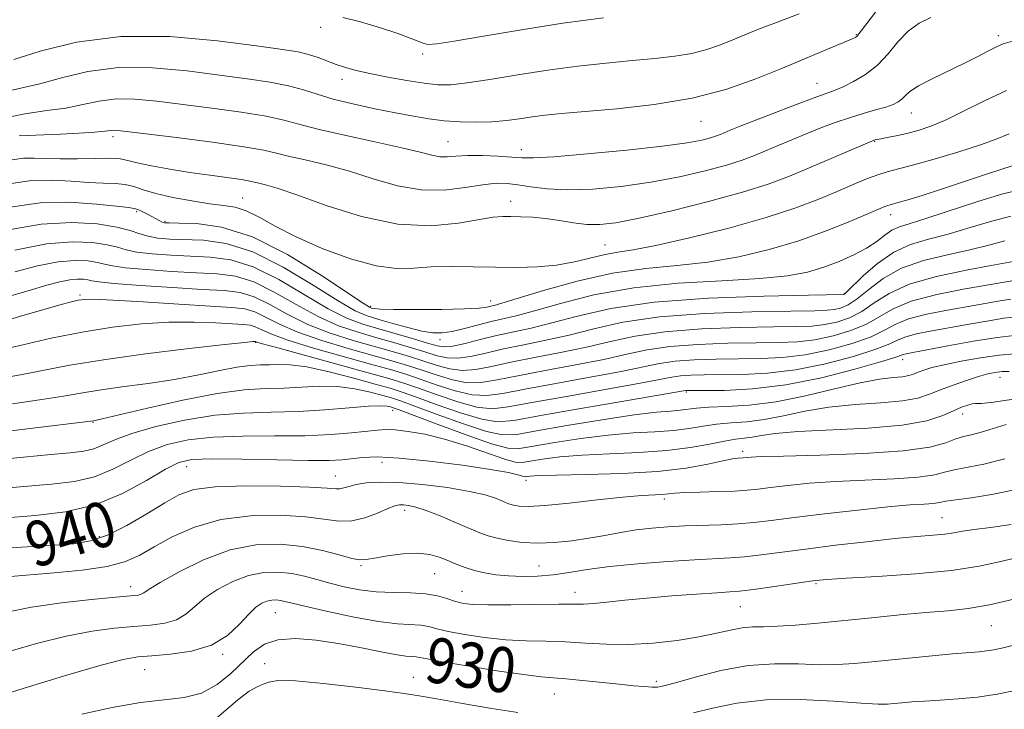
# Model space of a CAD drawing. Extents: x 2129800 to 2132700, y 292300 to 295200.
# Drawn here: x 2131100 to 2131274, y 293839 to 293961 of the extents above; entities that cross this region are included whole.
import ezdxf

# ---------------------------------------------------------------- set-up
doc = ezdxf.new("R2010")
doc.units = 0
doc.header["$MEASUREMENT"] = 0
for name, color, linetype, lineweight in [('CONTOUR INDEX', 41, 'Continuous', 13), ('CONTOUR INDEX LABEL', 244, 'Continuous', 0), ('CONTOUR INTERMEDIATE', 44, 'Continuous', 0), ('SPOT ELEVATION DTM', 2, 'Continuous', 13)]:
    doc.layers.add(name, color=color, linetype=linetype, lineweight=lineweight)
doc.styles.add('Style-WORKING', font='WORKING.shx')

msp = doc.modelspace()

# ---------------------------------------------------------------- linework, layer by layer
at = {"layer": 'CONTOUR INDEX', "flags": 128}
for points, elevation in [([(2131157.327, 293961.402), (2131160.459, 293960.646), (2131163.953, 293959.622), (2131167.069, 293958.599), (2131169.243, 293957.795), (2131171.529, 293956.857), (2131172.374, 293956.673), (2131173.916, 293956.76), (2131177.002, 293957.222), (2131182.192, 293958.111), (2131188.899, 293959.246), (2131196.249, 293960.39), (2131203.415, 293961.355)], 980), ([(2131098.826, 293936.228), (2131100.786, 293936.524), (2131102.667, 293936.563), (2131104.772, 293936.482), (2131107.317, 293936.412), (2131110.384, 293936.445), (2131113.521, 293936.519), (2131116.146, 293936.536), (2131117.89, 293936.414), (2131119.245, 293936.146), (2131120.923, 293935.738), (2131123.456, 293935.21), (2131126.674, 293934.621), (2131130.227, 293934.039), (2131133.767, 293933.521), (2131139.359, 293932.751), (2131140.828, 293932.509), (2131141.694, 293932.318), (2131142.454, 293932.124), (2131143.61, 293931.84), (2131145.675, 293931.239), (2131149.165, 293930.06), (2131154.365, 293928.206), (2131160.62, 293926.232), (2131167.048, 293924.858), (2131172.871, 293924.589), (2131177.754, 293925.067), (2131181.471, 293925.721), (2131183.932, 293926.099), (2131185.596, 293926.218), (2131187.058, 293926.213), (2131188.8, 293926.187), (2131190.859, 293926.105), (2131193.161, 293925.901), (2131195.619, 293925.542), (2131198.109, 293925.141), (2131200.499, 293924.845), (2131202.8, 293924.797), (2131205.621, 293925.116), (2131209.714, 293925.917), (2131215.497, 293927.247), (2131222.027, 293928.879), (2131228.024, 293930.52), (2131232.552, 293931.951), (2131236.043, 293933.262), (2131239.269, 293934.62), (2131251.05, 293939.632), (2131251.287, 293939.716), (2131251.511, 293939.776), (2131251.927, 293939.867), (2131253.906, 293940.245), (2131255.491, 293940.562), (2131257.312, 293940.97), (2131259.285, 293941.493), (2131261.52, 293942.249), (2131264.177, 293943.379), (2131267.357, 293944.951), (2131270.942, 293946.754), (2131274.755, 293948.507)], 970), ([(2131099.263, 293916.474), (2131103.276, 293917.495), (2131106.943, 293918.213), (2131109.934, 293918.478), (2131112.235, 293918.396), (2131113.913, 293918.135), (2131115.146, 293917.835), (2131116.554, 293917.521), (2131118.867, 293917.189), (2131122.552, 293916.843), (2131127.016, 293916.525), (2131131.404, 293916.286), (2131135.081, 293916.109), (2131138.303, 293915.699), (2131141.551, 293914.696), (2131145.18, 293912.886), (2131149.055, 293910.654), (2131152.916, 293908.534), (2131156.559, 293906.936), (2131159.999, 293905.768), (2131163.305, 293904.814), (2131166.505, 293903.902), (2131169.461, 293903.035), (2131171.99, 293902.257), (2131174.003, 293901.625), (2131175.764, 293901.228), (2131177.63, 293901.167), (2131179.894, 293901.497), (2131182.607, 293902.105), (2131185.761, 293902.833), (2131189.33, 293903.564), (2131193.231, 293904.349), (2131197.362, 293905.279), (2131201.743, 293906.394), (2131206.864, 293907.532), (2131213.334, 293908.48), (2131221.38, 293909.078), (2131229.695, 293909.387), (2131236.588, 293909.523), (2131240.829, 293909.59), (2131243.025, 293909.657), (2131244.24, 293909.782), (2131245.38, 293910.045), (2131246.71, 293910.616), (2131248.337, 293911.687), (2131250.368, 293913.347), (2131252.932, 293915.287), (2131256.159, 293917.097), (2131260.073, 293918.465), (2131264.271, 293919.484), (2131268.245, 293920.348), (2131271.604, 293921.19), (2131274.425, 293921.91)], 960), ([(2131098.851, 293893.144), (2131104.076, 293893.865), (2131107.914, 293894.475), (2131110.969, 293895.019), (2131114.176, 293895.548), (2131118.229, 293896.108), (2131122.854, 293896.732), (2131127.53, 293897.442), (2131131.811, 293898.238), (2131135.524, 293899), (2131138.57, 293899.581), (2131140.907, 293899.883), (2131142.736, 293899.991), (2131144.316, 293900.04), (2131145.935, 293900.108), (2131147.993, 293900.042), (2131150.915, 293899.632), (2131154.903, 293898.757), (2131159.259, 293897.645), (2131163.06, 293896.613), (2131165.695, 293895.873), (2131167.812, 293895.209), (2131170.369, 293894.303), (2131174.015, 293892.963), (2131178.156, 293891.508), (2131181.887, 293890.385), (2131184.689, 293889.95), (2131187.588, 293890.182), (2131191.995, 293890.97), (2131198.741, 293892.163), (2131206.33, 293893.467), (2131217.967, 293895.451), (2131218.226, 293895.462), (2131219.098, 293895.468), (2131221.158, 293895.468), (2131224.814, 293895.503), (2131229.807, 293895.759), (2131235.715, 293896.46), (2131242.029, 293897.72), (2131247.912, 293899.22), (2131252.442, 293900.529), (2131254.987, 293901.321), (2131256.481, 293901.851), (2131256.996, 293901.979), (2131258.179, 293902.208), (2131264.376, 293903.369), (2131268.887, 293904.178), (2131273.058, 293904.843), (2131276.097, 293905.187)], 950), ([(2131097.591, 293867.629), (2131106.282, 293868.129), (2131109.71, 293868.384), (2131112.665, 293868.882), (2131115.679, 293869.907), (2131119.112, 293871.616), (2131122.646, 293873.669), (2131125.794, 293875.597), (2131128.316, 293877.026), (2131130.963, 293877.948), (2131134.732, 293878.445), (2131140.203, 293878.606), (2131146.275, 293878.543), (2131151.43, 293878.37), (2131154.541, 293878.193), (2131156.051, 293878.079), (2131156.796, 293878.085), (2131157.497, 293878.249), (2131158.413, 293878.524), (2131159.685, 293878.842), (2131161.464, 293879.133), (2131163.919, 293879.298), (2131167.225, 293879.235), (2131171.399, 293878.878), (2131175.822, 293878.31), (2131179.72, 293877.65), (2131182.499, 293877.006), (2131184.297, 293876.431), (2131185.439, 293875.964), (2131186.222, 293875.631), (2131186.859, 293875.397), (2131187.535, 293875.21), (2131188.488, 293875.047), (2131190.159, 293874.988), (2131193.037, 293875.142), (2131197.355, 293875.568), (2131202.313, 293876.123), (2131206.854, 293876.615), (2131210.158, 293876.901), (2131213.79, 293877.11), (2131216.054, 293877.333), (2131217.847, 293877.444), (2131220.547, 293877.526), (2131223.685, 293877.601), (2131226.598, 293877.695), (2131228.83, 293877.836), (2131230.768, 293878.04), (2131233.003, 293878.323), (2131236.021, 293878.684), (2131239.871, 293879.067), (2131244.491, 293879.401), (2131249.7, 293879.643), (2131254.84, 293879.861), (2131259.129, 293880.15), (2131262.036, 293880.574), (2131264.011, 293881.069), (2131265.753, 293881.537), (2131270.706, 293882.476), (2131274.456, 293883.399)], 940), ([(2131111.123, 293838.25), (2131116.486, 293839.436), (2131121.491, 293840.31), (2131125.719, 293840.78), (2131129.255, 293841.189), (2131132.308, 293841.987), (2131135.047, 293843.486), (2131137.494, 293845.443), (2131141.505, 293849.253), (2131143.44, 293850.608), (2131145.823, 293851.423), (2131148.93, 293851.63), (2131152.578, 293851.355), (2131156.473, 293850.776), (2131160.315, 293850.062), (2131163.788, 293849.364), (2131166.571, 293848.822), (2131168.447, 293848.537), (2131169.598, 293848.43), (2131170.31, 293848.379), (2131170.95, 293848.27), (2131172.208, 293848.013), (2131174.857, 293847.525), (2131179.313, 293846.774), (2131184.57, 293845.94), (2131189.261, 293845.252), (2131192.412, 293844.871), (2131194.599, 293844.687), (2131196.789, 293844.519), (2131199.694, 293844.233), (2131206.188, 293843.536), (2131208.767, 293843.288), (2131210.702, 293843.132), (2131212.05, 293843.046), (2131212.979, 293843.042), (2131214.11, 293843.248), (2131216.174, 293843.82), (2131219.675, 293844.825), (2131224.187, 293845.96), (2131229.051, 293846.834), (2131233.701, 293847.164), (2131237.927, 293847.126), (2131241.61, 293847.005), (2131244.751, 293847.035), (2131247.848, 293847.241), (2131251.518, 293847.593), (2131260.994, 293848.525), (2131265.205, 293848.917), (2131269.892, 293849.304), (2131271.197, 293849.435), (2131272.492, 293849.637), (2131274.154, 293849.996), (2131276.531, 293850.596)], 930)]:
    msp.add_lwpolyline(points, dxfattribs=dict(at, elevation=elevation))
at = {"layer": 'CONTOUR INTERMEDIATE', "flags": 128}
for points, elevation in [([(2131097.183, 293948.232), (2131103.687, 293949.708), (2131107.513, 293950.752), (2131112.187, 293951.854), (2131117.612, 293952.553), (2131123.617, 293952.521), (2131129.747, 293951.963), (2131135.478, 293951.221), (2131140.381, 293950.561), (2131144.43, 293949.966), (2131147.697, 293949.349), (2131150.332, 293948.639), (2131152.787, 293947.847), (2131155.589, 293946.999), (2131159.093, 293946.129), (2131162.952, 293945.293), (2131166.645, 293944.553), (2131169.789, 293943.958), (2131172.548, 293943.504), (2131175.225, 293943.178), (2131178.046, 293942.97), (2131180.924, 293942.893), (2131183.697, 293942.968), (2131186.243, 293943.197), (2131188.597, 293943.52), (2131190.837, 293943.857), (2131193.13, 293944.153), (2131196.012, 293944.447), (2131205.797, 293945.289), (2131212.425, 293946.026), (2131219.096, 293947.141), (2131225.083, 293948.703), (2131230.373, 293950.554), (2131235.129, 293952.477), (2131243.079, 293955.8), (2131245.767, 293956.936), (2131247.326, 293957.61), (2131248.051, 293957.964), (2131248.356, 293958.193), (2131248.62, 293958.504), (2131250.034, 293960.386), (2131251.53, 293962.334)], 976), ([(2131096.408, 293943.42), (2131101.061, 293944.399), (2131104.951, 293944.95), (2131108.288, 293945.411), (2131111.284, 293946.021), (2131114.168, 293946.637), (2131117.175, 293947.02), (2131120.524, 293946.993), (2131124.387, 293946.625), (2131134.123, 293945.37), (2131139.339, 293944.66), (2131143.754, 293943.96), (2131146.881, 293943.293), (2131149.537, 293942.576), (2131152.868, 293941.704), (2131157.626, 293940.619), (2131162.994, 293939.455), (2131167.758, 293938.395), (2131171.01, 293937.59), (2131173.043, 293937.065), (2131174.452, 293936.812), (2131175.775, 293936.802), (2131177.324, 293936.918), (2131179.353, 293937.019), (2131181.981, 293937), (2131184.782, 293936.884), (2131187.197, 293936.728), (2131188.966, 293936.596), (2131191.035, 293936.585), (2131194.65, 293936.8), (2131200.565, 293937.303), (2131207.548, 293937.981), (2131213.875, 293938.68), (2131218.217, 293939.274), (2131220.832, 293939.757), (2131222.375, 293940.151), (2131223.42, 293940.481), (2131224.225, 293940.784), (2131225.872, 293941.479), (2131227.313, 293942.066), (2131229.711, 293943.013), (2131233.259, 293944.389), (2131237.237, 293945.912), (2131240.695, 293947.21), (2131244.44, 293948.576), (2131245.831, 293949.17), (2131247.654, 293950.079), (2131249.774, 293951.36), (2131251.891, 293953.019), (2131253.784, 293955.009), (2131255.539, 293957.093), (2131257.322, 293958.981), (2131259.262, 293960.435), (2131261.348, 293961.421)], 974), ([(2131099.086, 293954.004), (2131103.743, 293955.484), (2131110.207, 293957.072), (2131118.049, 293958.086), (2131126.709, 293958.048), (2131135.108, 293957.302), (2131142.034, 293956.396), (2131146.624, 293955.758), (2131149.409, 293955.323), (2131151.263, 293954.907), (2131152.92, 293954.369), (2131156.134, 293953.137), (2131157.767, 293952.589), (2131159.669, 293952.07), (2131162.116, 293951.518), (2131165.243, 293950.899), (2131168.624, 293950.293), (2131171.695, 293949.807), (2131174.106, 293949.539), (2131176.388, 293949.541), (2131179.286, 293949.852), (2131183.342, 293950.479), (2131188.277, 293951.288), (2131193.604, 293952.109), (2131198.89, 293952.807), (2131203.914, 293953.37), (2131208.505, 293953.82), (2131212.533, 293954.191), (2131216.032, 293954.576), (2131219.076, 293955.079), (2131221.741, 293955.775), (2131224.118, 293956.609), (2131226.303, 293957.493), (2131228.44, 293958.378), (2131230.88, 293959.353), (2131234.022, 293960.544), (2131238.075, 293962.045)], 978), ([(2131100.058, 293940.479), (2131107.327, 293940.807), (2131110.635, 293940.97), (2131113.457, 293941.14), (2131115.222, 293941.297), (2131116.737, 293941.487), (2131117.432, 293941.465), (2131119.027, 293941.286), (2131127.865, 293940.179), (2131134.248, 293939.353), (2131139.811, 293938.572), (2131143.337, 293937.965), (2131145.551, 293937.455), (2131147.661, 293936.914), (2131150.618, 293936.229), (2131154.334, 293935.347), (2131158.462, 293934.227), (2131162.703, 293932.901), (2131166.955, 293931.676), (2131171.167, 293930.928), (2131175.251, 293930.906), (2131178.983, 293931.345), (2131182.104, 293931.852), (2131184.468, 293932.11), (2131186.39, 293932.096), (2131188.296, 293931.863), (2131190.572, 293931.483), (2131193.435, 293931.114), (2131197.06, 293930.934), (2131201.53, 293931.083), (2131206.565, 293931.553), (2131211.795, 293932.299), (2131216.857, 293933.261), (2131221.43, 293934.318), (2131225.2, 293935.335), (2131227.986, 293936.216), (2131230.134, 293937.023), (2131232.12, 293937.858), (2131234.324, 293938.799), (2131236.745, 293939.818), (2131239.287, 293940.863), (2131241.862, 293941.885), (2131244.428, 293942.844), (2131246.952, 293943.706), (2131249.38, 293944.444), (2131251.571, 293945.067), (2131253.366, 293945.593), (2131254.656, 293946.048), (2131255.545, 293946.486), (2131256.19, 293946.97), (2131256.785, 293947.563), (2131257.661, 293948.327), (2131259.187, 293949.327), (2131261.582, 293950.587), (2131267.306, 293953.346), (2131269.674, 293954.54), (2131271.536, 293955.515), (2131272.957, 293956.243), (2131274.132, 293956.746), (2131275.775, 293957.228)], 972), ([(2131098.624, 293932.072), (2131102.258, 293932.585), (2131105.831, 293932.656), (2131109.239, 293932.463), (2131112.302, 293932.232), (2131114.884, 293932.124), (2131117.02, 293932.059), (2131118.791, 293931.894), (2131120.334, 293931.52), (2131122.007, 293930.97), (2131124.227, 293930.311), (2131127.24, 293929.617), (2131130.616, 293928.979), (2131133.756, 293928.496), (2131136.224, 293928.204), (2131138.247, 293927.884), (2131140.213, 293927.257), (2131142.491, 293926.111), (2131145.355, 293924.519), (2131149.056, 293922.621), (2131153.678, 293920.594), (2131158.641, 293918.767), (2131163.195, 293917.501), (2131166.815, 293917.037), (2131169.868, 293917.112), (2131172.944, 293917.342), (2131176.489, 293917.42), (2131180.374, 293917.361), (2131184.329, 293917.262), (2131188.127, 293917.217), (2131191.722, 293917.312), (2131195.115, 293917.637), (2131198.293, 293918.227), (2131203.712, 293919.528), (2131205.954, 293919.915), (2131208.651, 293920.327), (2131212.707, 293921.092), (2131218.661, 293922.438), (2131225.586, 293924.181), (2131232.187, 293926.034), (2131237.454, 293927.758), (2131241.515, 293929.307), (2131244.78, 293930.683), (2131247.588, 293931.882), (2131249.99, 293932.873), (2131251.967, 293933.622), (2131253.607, 293934.139), (2131258.091, 293935.323), (2131261.938, 293936.4), (2131266.281, 293937.683), (2131270.157, 293938.915), (2131272.925, 293939.919), (2131275.238, 293940.824)], 968), ([(2131098.423, 293927.915), (2131103.731, 293928.646), (2131108.995, 293928.749), (2131113.706, 293928.444), (2131117.288, 293928.051), (2131119.37, 293927.812), (2131120.404, 293927.661), (2131121.047, 293927.457), (2131121.825, 293927.1), (2131122.725, 293926.642), (2131124.915, 293925.471), (2131125.352, 293925.258), (2131125.747, 293925.14), (2131126.552, 293925.094), (2131128.304, 293925.088), (2131131.42, 293925.005), (2131135.819, 293924.376), (2131141.3, 293922.641), (2131147.512, 293919.518), (2131153.52, 293915.834), (2131160.908, 293910.912), (2131162.023, 293910.219), (2131162.407, 293910.057), (2131162.838, 293909.965), (2131163.946, 293909.873), (2131166.319, 293909.806), (2131170.248, 293909.786), (2131174.827, 293909.819), (2131178.851, 293909.909), (2131181.411, 293910.051), (2131182.766, 293910.217), (2131183.47, 293910.372), (2131184.114, 293910.53), (2131185.425, 293910.894), (2131188.167, 293911.718), (2131192.823, 293913.131), (2131198.752, 293914.783), (2131205.031, 293916.203), (2131210.93, 293917.06), (2131216.479, 293917.59), (2131221.901, 293918.171), (2131227.357, 293919.104), (2131232.766, 293920.389), (2131237.984, 293921.95), (2131242.838, 293923.682), (2131247.023, 293925.355), (2131253.213, 293927.995), (2131253.738, 293928.197), (2131254.139, 293928.323), (2131255.757, 293928.765), (2131257.491, 293929.262), (2131259.977, 293930.016), (2131263.228, 293931.057), (2131267.128, 293932.364), (2131271.049, 293933.692), (2131274.236, 293934.739), (2131276.142, 293935.289)], 966), ([(2131097.848, 293923.806), (2131103.942, 293924.865), (2131109.359, 293925.189), (2131113.851, 293924.933), (2131117.301, 293924.378), (2131119.692, 293923.766), (2131121.398, 293923.197), (2131122.893, 293922.734), (2131124.594, 293922.424), (2131126.696, 293922.243), (2131132.64, 293922.04), (2131136.647, 293921.484), (2131141.384, 293919.992), (2131146.735, 293917.307), (2131152.032, 293914.107), (2131156.466, 293911.305), (2131159.493, 293909.576), (2131161.628, 293908.654), (2131163.65, 293908.034), (2131166.134, 293907.326), (2131168.836, 293906.589), (2131171.31, 293905.994), (2131173.248, 293905.682), (2131174.907, 293905.668), (2131176.682, 293905.934), (2131178.855, 293906.441), (2131183.557, 293907.662), (2131188.002, 293908.705), (2131191.232, 293909.572), (2131195.833, 293910.886), (2131201.75, 293912.371), (2131208.79, 293913.646), (2131216.629, 293914.433), (2131224.397, 293914.883), (2131231.094, 293915.25), (2131236.001, 293915.747), (2131239.536, 293916.419), (2131242.399, 293917.27), (2131245.144, 293918.291), (2131247.735, 293919.435), (2131249.984, 293920.644), (2131251.766, 293921.848), (2131253.199, 293922.943), (2131254.459, 293923.813), (2131255.787, 293924.415), (2131257.666, 293925.006), (2131260.642, 293925.917), (2131269.835, 293928.944), (2131274.074, 293930.241), (2131276.855, 293930.885)], 964), ([(2131099.289, 293920.292), (2131104.869, 293921.377), (2131109.477, 293921.785), (2131113.022, 293921.659), (2131115.607, 293921.257), (2131117.419, 293920.801), (2131118.976, 293920.359), (2131120.88, 293919.961), (2131123.573, 293919.633), (2131126.856, 293919.384), (2131130.371, 293919.22), (2131133.86, 293919.074), (2131137.475, 293918.591), (2131141.467, 293917.344), (2131145.958, 293915.096), (2131154.691, 293909.919), (2131158.034, 293908.254), (2131160.874, 293907.193), (2131163.68, 293906.365), (2131166.764, 293905.482), (2131169.802, 293904.596), (2131172.314, 293903.848), (2131174, 293903.357), (2131175.286, 293903.172), (2131176.779, 293903.323), (2131178.935, 293903.807), (2131181.611, 293904.49), (2131184.514, 293905.205), (2131190.611, 293906.526), (2131194.297, 293907.425), (2131198.838, 293908.641), (2131204.705, 293909.959), (2131212.408, 293911.086), (2131222.011, 293911.801), (2131231.814, 293912.171), (2131239.674, 293912.334), (2131245.945, 293912.447), (2131246.05, 293912.51), (2131246.47, 293912.896), (2131249.396, 293915.744), (2131251.918, 293917.942), (2131254.785, 293919.929), (2131257.775, 293921.284), (2131260.949, 293922.226), (2131264.444, 293923.133), (2131268.293, 293924.267), (2131272.13, 293925.427), (2131275.489, 293926.294)], 962), ([(2131097.766, 293911.986), (2131101.79, 293913.18), (2131104.93, 293914.085), (2131107.262, 293914.699), (2131109.017, 293915.049), (2131110.391, 293915.171), (2131111.449, 293915.133), (2131112.22, 293915.013), (2131112.873, 293914.87), (2131114.131, 293914.683), (2131116.854, 293914.416), (2131121.531, 293914.052), (2131127.177, 293913.666), (2131132.437, 293913.353), (2131136.301, 293913.143), (2131139.131, 293912.807), (2131141.635, 293912.047), (2131144.403, 293910.675), (2131147.567, 293908.927), (2131151.142, 293907.149), (2131155.085, 293905.618), (2131159.125, 293904.342), (2131166.247, 293902.323), (2131169.119, 293901.473), (2131171.666, 293900.666), (2131174.005, 293899.893), (2131176.243, 293899.284), (2131178.481, 293899.011), (2131180.853, 293899.188), (2131183.603, 293899.721), (2131187.008, 293900.46), (2131191.212, 293901.284), (2131195.851, 293902.173), (2131200.427, 293903.133), (2131204.648, 293904.148), (2131209.022, 293905.106), (2131214.261, 293905.874), (2131220.749, 293906.355), (2131227.575, 293906.603), (2131233.502, 293906.712), (2131237.626, 293906.773), (2131240.381, 293906.878), (2131242.535, 293907.118), (2131244.71, 293907.58), (2131246.951, 293908.337), (2131249.158, 293909.455), (2131251.341, 293910.95), (2131253.947, 293912.633), (2131257.533, 293914.265), (2131262.37, 293915.646), (2131267.593, 293916.743), (2131272.047, 293917.563), (2131276.541, 293918.428)], 958), ([(2131096.328, 293907.425), (2131100.665, 293908.73), (2131104.621, 293909.882), (2131107.444, 293910.672), (2131109.28, 293911.148), (2131110.503, 293911.423), (2131111.574, 293911.582), (2131113.313, 293911.611), (2131116.627, 293911.469), (2131122.009, 293911.143), (2131128.294, 293910.739), (2131133.9, 293910.389), (2131137.649, 293910.169), (2131139.975, 293909.914), (2131141.718, 293909.399), (2131143.626, 293908.464), (2131146.078, 293907.2), (2131149.367, 293905.763), (2131153.611, 293904.3), (2131158.25, 293902.916), (2131165.988, 293900.743), (2131168.777, 293899.911), (2131171.342, 293899.076), (2131174.008, 293898.16), (2131176.721, 293897.34), (2131179.333, 293896.854), (2131181.812, 293896.878), (2131184.6, 293897.336), (2131188.255, 293898.088), (2131193.095, 293899.004), (2131198.471, 293899.997), (2131203.492, 293900.987), (2131207.553, 293901.901), (2131211.181, 293902.68), (2131215.188, 293903.268), (2131220.119, 293903.632), (2131225.456, 293903.819), (2131230.416, 293903.901), (2131234.423, 293903.955), (2131237.738, 293904.098), (2131240.83, 293904.453), (2131244.04, 293905.115), (2131247.191, 293906.058), (2131249.979, 293907.223), (2131254.66, 293909.929), (2131257.892, 293911.264), (2131262.412, 293912.456), (2131267.397, 293913.448), (2131276.761, 293915.049)], 956), ([(2131096.52, 293902.616), (2131100.666, 293903.565), (2131105.732, 293904.701), (2131111.177, 293905.796), (2131116.537, 293906.656), (2131121.672, 293907.238), (2131126.521, 293907.535), (2131130.987, 293907.562), (2131134.836, 293907.427), (2131139.718, 293907.145), (2131140.909, 293907.014), (2131141.802, 293906.751), (2131142.848, 293906.253), (2131144.59, 293905.473), (2131147.592, 293904.378), (2131152.136, 293902.981), (2131157.376, 293901.491), (2131162.181, 293900.16), (2131165.73, 293899.163), (2131168.435, 293898.349), (2131171.018, 293897.485), (2131174.01, 293896.428), (2131177.2, 293895.396), (2131180.184, 293894.698), (2131182.771, 293894.569), (2131185.596, 293894.951), (2131189.501, 293895.715), (2131194.977, 293896.724), (2131201.09, 293897.82), (2131206.557, 293898.841), (2131213.339, 293900.254), (2131216.114, 293900.662), (2131219.488, 293900.908), (2131223.337, 293901.035), (2131231.22, 293901.138), (2131235.094, 293901.318), (2131239.125, 293901.789), (2131243.369, 293902.65), (2131247.431, 293903.779), (2131250.8, 293904.992), (2131253.179, 293906.138), (2131255.128, 293907.184), (2131257.422, 293908.127), (2131260.606, 293908.964), (2131264.324, 293909.702), (2131273.629, 293911.344), (2131275.527, 293911.647)], 954), ([(2131096.225, 293897.564), (2131100.298, 293898.241), (2131109.019, 293899.936), (2131114.934, 293900.928), (2131122.414, 293901.955), (2131130.146, 293902.894), (2131136.415, 293903.602), (2131139.966, 293903.982), (2131141.378, 293904.115), (2131141.843, 293904.115), (2131142.071, 293904.042), (2131143.102, 293903.746), (2131145.817, 293902.992), (2131161.806, 293898.609), (2131165.471, 293897.584), (2131168.094, 293896.787), (2131170.693, 293895.894), (2131174.013, 293894.695), (2131177.678, 293893.452), (2131181.036, 293892.542), (2131183.73, 293892.259), (2131186.592, 293892.567), (2131190.748, 293893.342), (2131196.859, 293894.444), (2131203.71, 293895.644), (2131209.623, 293896.695), (2131213.363, 293897.408), (2131215.498, 293897.827), (2131217.041, 293898.056), (2131218.857, 293898.185), (2131221.218, 293898.251), (2131228.017, 293898.32), (2131232.451, 293898.538), (2131237.42, 293899.124), (2131242.699, 293900.185), (2131247.672, 293901.5), (2131251.621, 293902.76), (2131254.083, 293903.73), (2131255.596, 293904.439), (2131256.951, 293904.989), (2131258.801, 293905.472), (2131261.252, 293905.955), (2131267.749, 293907.135), (2131271.258, 293907.761), (2131274.293, 293908.245), (2131276.487, 293908.491)], 952), ([(2131093.835, 293887.757), (2131101.477, 293888.724), (2131113.18, 293890.14), (2131113.515, 293890.202), (2131114.731, 293890.474), (2131122.754, 293892.38), (2131129.018, 293893.79), (2131135.076, 293894.962), (2131139.873, 293895.58), (2131143.626, 293895.802), (2131146.87, 293895.904), (2131150.044, 293896.084), (2131153.22, 293896.234), (2131156.374, 293896.168), (2131159.445, 293895.767), (2131162.208, 293895.173), (2131164.399, 293894.594), (2131165.945, 293894.154), (2131167.534, 293893.63), (2131170.045, 293892.713), (2131174.018, 293891.231), (2131178.635, 293889.564), (2131182.739, 293888.229), (2131185.588, 293887.63), (2131188.099, 293887.716), (2131191.604, 293888.32), (2131196.97, 293889.263), (2131203.207, 293890.294), (2131208.862, 293891.148), (2131212.819, 293891.634), (2131215.331, 293891.853), (2131216.989, 293891.979), (2131219.91, 293892.343), (2131222.081, 293892.506), (2131225.212, 293892.626), (2131229.231, 293892.874), (2131233.964, 293893.468), (2131239.167, 293894.525), (2131244.32, 293895.775), (2131248.832, 293896.846), (2131252.25, 293897.467), (2131254.671, 293897.751), (2131256.33, 293897.911), (2131257.464, 293898.118), (2131258.309, 293898.394), (2131259.105, 293898.72), (2131260.093, 293899.085), (2131261.534, 293899.515), (2131263.692, 293900.04), (2131266.695, 293900.665), (2131270.129, 293901.28), (2131273.444, 293901.749), (2131276.186, 293901.974)], 948), ([(2131095.4, 293883.181), (2131100.827, 293883.719), (2131105.626, 293884.17), (2131109.088, 293884.479), (2131111.462, 293884.761), (2131113.238, 293885.175), (2131114.909, 293885.845), (2131116.984, 293886.757), (2131119.978, 293887.864), (2131124.223, 293889.088), (2131129.309, 293890.236), (2131134.641, 293891.088), (2131139.746, 293891.498), (2131144.63, 293891.641), (2131149.423, 293891.768), (2131154.153, 293892.06), (2131158.447, 293892.426), (2131161.834, 293892.704), (2131163.987, 293892.777), (2131165.157, 293892.7), (2131165.738, 293892.576), (2131166.194, 293892.436), (2131167.256, 293892.051), (2131174.02, 293889.498), (2131179.113, 293887.62), (2131183.59, 293886.073), (2131186.479, 293885.309), (2131188.555, 293885.24), (2131191.03, 293885.64), (2131194.793, 293886.293), (2131199.446, 293887.01), (2131204.27, 293887.609), (2131208.664, 293887.966), (2131212.508, 293888.181), (2131215.799, 293888.412), (2131218.578, 293888.769), (2131221.047, 293889.181), (2131223.449, 293889.527), (2131225.997, 293889.739), (2131228.777, 293889.948), (2131231.848, 293890.337), (2131235.264, 293891.018), (2131239.074, 293891.829), (2131243.323, 293892.542), (2131247.952, 293892.993), (2131252.479, 293893.294), (2131256.316, 293893.626), (2131259.069, 293894.13), (2131261.123, 293894.8), (2131263.055, 293895.591), (2131265.291, 293896.448), (2131267.644, 293897.272), (2131269.773, 293897.956), (2131271.432, 293898.416), (2131272.754, 293898.682), (2131273.964, 293898.808), (2131275.226, 293898.843)], 946), ([(2131094.992, 293877.952), (2131100.855, 293878.483), (2131105.76, 293878.897), (2131109.823, 293879.395), (2131113.352, 293880.233), (2131116.623, 293881.57), (2131119.782, 293883.174), (2131122.942, 293884.718), (2131126.247, 293885.93), (2131129.958, 293886.77), (2131134.367, 293887.253), (2131139.614, 293887.423), (2131145.229, 293887.435), (2131150.59, 293887.472), (2131155.173, 293887.671), (2131158.851, 293887.973), (2131163.467, 293888.485), (2131164.945, 293888.567), (2131166.597, 293888.499), (2131168.882, 293888.249), (2131171.821, 293887.74), (2131175.323, 293886.887), (2131179.213, 293885.676), (2131185.961, 293883.338), (2131187.821, 293882.817), (2131189.068, 293882.743), (2131190.457, 293882.96), (2131192.616, 293883.323), (2131195.685, 293883.726), (2131199.679, 293884.069), (2131204.509, 293884.297), (2131209.685, 293884.509), (2131214.61, 293884.844), (2131218.797, 293885.39), (2131222.185, 293886.018), (2131224.818, 293886.548), (2131226.782, 293886.851), (2131228.324, 293887.021), (2131229.733, 293887.205), (2131231.361, 293887.51), (2131233.827, 293887.884), (2131237.814, 293888.237), (2131250.288, 293888.837), (2131256.302, 293889.341), (2131260.613, 293890.12), (2131263.444, 293891.035), (2131265.345, 293891.887), (2131266.779, 293892.516), (2131267.867, 293892.913), (2131268.646, 293893.107), (2131269.259, 293893.154), (2131270.288, 293893.207), (2131272.422, 293893.444), (2131280.744, 293894.656)], 944), ([(2131097.769, 293872.964), (2131102.931, 293873.365), (2131108.246, 293874.035), (2131113.466, 293875.292), (2131118.338, 293877.295), (2131122.58, 293879.591), (2131125.905, 293881.572), (2131128.27, 293882.772), (2131130.606, 293883.303), (2131134.093, 293883.418), (2131139.461, 293883.344), (2131145.652, 293883.208), (2131151.162, 293883.109), (2131154.871, 293883.126), (2131157.188, 293883.245), (2131160.778, 293883.635), (2131163.38, 293883.721), (2131167.25, 293883.541), (2131172.615, 293883.003), (2131178.461, 293882.259), (2131183.466, 293881.52), (2131186.63, 293880.958), (2131188.259, 293880.58), (2131189.356, 293880.251), (2131189.606, 293880.237), (2131189.883, 293880.28), (2131190.44, 293880.354), (2131191.924, 293880.441), (2131195.087, 293880.53), (2131200.339, 293880.624), (2131206.737, 293880.805), (2131213.001, 293881.171), (2131218.087, 293881.773), (2131221.896, 293882.462), (2131224.568, 293883.044), (2131226.266, 293883.372), (2131227.249, 293883.5), (2131228.172, 293883.556), (2131228.867, 293883.637), (2131229.536, 293883.7), (2131231.337, 293883.784), (2131235.254, 293883.895), (2131241.785, 293884.051), (2131249.489, 293884.319), (2131256.439, 293884.782), (2131261.162, 293885.474), (2131264.002, 293886.25), (2131265.759, 293886.917), (2131267.139, 293887.347), (2131268.488, 293887.665), (2131270.058, 293888.059), (2131274.66, 293889.443)], 942), ([(2131097.781, 293862.559), (2131106.244, 293863.238), (2131111.209, 293863.723), (2131115.598, 293864.371), (2131118.828, 293865.235), (2131121.363, 293866.368), (2131123.927, 293867.822), (2131127.123, 293869.579), (2131131.057, 293871.325), (2131135.717, 293872.674), (2131140.971, 293873.338), (2131146.231, 293873.427), (2131150.792, 293873.148), (2131156.674, 293872.391), (2131158.887, 293872.424), (2131161.203, 293872.979), (2131163.444, 293873.818), (2131165.286, 293874.603), (2131166.511, 293875.07), (2131167.322, 293875.254), (2131168.029, 293875.263), (2131168.92, 293875.167), (2131170.198, 293874.881), (2131172.045, 293874.282), (2131174.528, 293873.311), (2131177.251, 293872.164), (2131179.703, 293871.103), (2131181.532, 293870.327), (2131183.017, 293869.78), (2131184.594, 293869.344), (2131186.611, 293868.936), (2131189.05, 293868.615), (2131191.806, 293868.477), (2131194.77, 293868.589), (2131197.818, 293868.907), (2131200.824, 293869.358), (2131203.695, 293869.872), (2131206.465, 293870.383), (2131209.2, 293870.829), (2131211.967, 293871.16), (2131214.828, 293871.387), (2131217.844, 293871.535), (2131224.241, 293871.729), (2131227.262, 293871.876), (2131230.042, 293872.121), (2131233.11, 293872.491), (2131237.139, 293873.009), (2131242.507, 293873.668), (2131248.405, 293874.35), (2131253.728, 293874.908), (2131257.616, 293875.236), (2131260.191, 293875.402), (2131261.82, 293875.518), (2131262.91, 293875.674), (2131264.019, 293875.887), (2131265.746, 293876.157), (2131268.566, 293876.513), (2131272.463, 293877.122), (2131277.297, 293878.181)], 938), ([(2131097.564, 293856.245), (2131102.203, 293857.183), (2131107.515, 293857.936), (2131112.812, 293858.517), (2131117.131, 293858.92), (2131119.767, 293859.155), (2131121.069, 293859.301), (2131121.647, 293859.451), (2131122.106, 293859.725), (2131123.025, 293860.341), (2131124.974, 293861.542), (2131128.329, 293863.428), (2131132.671, 293865.541), (2131137.382, 293867.281), (2131141.941, 293868.182), (2131146.213, 293868.325), (2131150.155, 293867.927), (2131153.702, 293867.209), (2131156.686, 293866.415), (2131158.915, 293865.79), (2131160.335, 293865.527), (2131161.457, 293865.582), (2131162.931, 293865.859), (2131165.208, 293866.246), (2131167.938, 293866.586), (2131170.568, 293866.709), (2131172.678, 293866.494), (2131174.367, 293866.02), (2131175.865, 293865.412), (2131177.365, 293864.783), (2131178.934, 293864.184), (2131180.603, 293863.655), (2131182.405, 293863.225), (2131184.39, 293862.906), (2131186.609, 293862.702), (2131189.088, 293862.619), (2131191.755, 293862.68), (2131194.513, 293862.906), (2131197.348, 293863.305), (2131200.57, 293863.813), (2131204.571, 293864.349), (2131209.532, 293864.84), (2131214.803, 293865.25), (2131219.522, 293865.549), (2131225.826, 293865.866), (2131228.392, 293866.063), (2131231.316, 293866.399), (2131239.236, 293867.452), (2131244.466, 293868.108), (2131249.957, 293868.752), (2131254.951, 293869.287), (2131258.855, 293869.647), (2131261.735, 293869.885), (2131263.824, 293870.086), (2131265.403, 293870.32), (2131266.951, 293870.597), (2131268.995, 293870.909), (2131271.926, 293871.272), (2131275.576, 293871.788)], 936), ([(2131097.427, 293849.072), (2131103.095, 293850.728), (2131108.378, 293852.055), (2131112.972, 293852.931), (2131116.913, 293853.45), (2131120.319, 293853.756), (2131123.284, 293854), (2131125.81, 293854.344), (2131127.871, 293854.953), (2131129.51, 293855.946), (2131131.035, 293857.252), (2131132.821, 293858.75), (2131135.137, 293860.305), (2131137.829, 293861.718), (2131140.634, 293862.77), (2131143.336, 293863.302), (2131145.885, 293863.38), (2131148.275, 293863.125), (2131150.524, 293862.652), (2131152.736, 293862.049), (2131155.038, 293861.394), (2131157.538, 293860.766), (2131160.253, 293860.241), (2131163.178, 293859.893), (2131166.264, 293859.756), (2131169.278, 293859.698), (2131171.942, 293859.547), (2131174.053, 293859.182), (2131175.71, 293858.692), (2131177.088, 293858.218), (2131178.424, 293857.875), (2131180.206, 293857.672), (2131182.983, 293857.592), (2131187.034, 293857.613), (2131195.506, 293857.73), (2131199.883, 293857.727), (2131201.636, 293857.814), (2131204.043, 293858.046), (2131207.207, 293858.386), (2131211.085, 293858.773), (2131215.519, 293859.151), (2131219.891, 293859.48), (2131223.466, 293859.723), (2131225.784, 293859.87), (2131227.495, 293860.007), (2131229.523, 293860.249), (2131232.498, 293860.666), (2131238.84, 293861.599), (2131240.893, 293861.882), (2131242.977, 293862.076), (2131246.381, 293862.289), (2131251.934, 293862.613), (2131258.626, 293863.072), (2131264.987, 293863.677), (2131269.874, 293864.413), (2131273.454, 293865.173), (2131276.223, 293865.823)], 934), ([(2131095.2, 293841.087), (2131101.683, 293843.111), (2131108.626, 293845.21), (2131114.553, 293846.926), (2131118.43, 293847.926), (2131121.013, 293848.382), (2131123.506, 293848.592), (2131126.802, 293848.845), (2131130.551, 293849.387), (2131134.095, 293850.455), (2131136.914, 293852.167), (2131139.045, 293854.162), (2131140.668, 293855.958), (2131141.945, 293857.183), (2131142.986, 293857.894), (2131143.886, 293858.26), (2131144.725, 293858.425), (2131145.516, 293858.449), (2131146.258, 293858.37), (2131147.046, 293858.203), (2131148.367, 293857.873), (2131150.805, 293857.281), (2131154.683, 293856.394), (2131159.288, 293855.42), (2131163.645, 293854.634), (2131166.991, 293854.228), (2131171.126, 293853.963), (2131172.501, 293853.726), (2131173.959, 293853.353), (2131175.972, 293852.871), (2131178.869, 293852.324), (2131182.388, 293851.806), (2131186.122, 293851.422), (2131189.744, 293851.24), (2131193.252, 293851.163), (2131196.725, 293851.057), (2131200.248, 293850.836), (2131203.935, 293850.618), (2131207.907, 293850.572), (2131212.193, 293850.822), (2131216.468, 293851.308), (2131220.317, 293851.921), (2131223.429, 293852.559), (2131225.904, 293853.121), (2131227.946, 293853.512), (2131229.784, 293853.674), (2131231.749, 293853.717), (2131234.198, 293853.79), (2131237.409, 293854.012), (2131241.342, 293854.37), (2131250.846, 293855.312), (2131255.856, 293855.793), (2131260.465, 293856.202), (2131264.389, 293856.524), (2131267.983, 293856.914), (2131271.756, 293857.567), (2131276.007, 293858.595)], 932), ([(2131132.897, 293835.781), (2131138.713, 293840.819), (2131140.743, 293842.307), (2131142.167, 293843.095), (2131143.21, 293843.543), (2131144.196, 293843.93), (2131145.828, 293844.18), (2131148.91, 293844.133), (2131153.867, 293843.695), (2131159.622, 293843.036), (2131164.722, 293842.393), (2131168.174, 293841.932), (2131170.822, 293841.523), (2131173.971, 293840.968), (2131178.512, 293840.144), (2131183.673, 293839.239), (2131188.266, 293838.522)], 928), ([(2131219.368, 293838.472), (2131222.734, 293839.308), (2131226.999, 293840.188), (2131232.21, 293840.776), (2131238.227, 293840.839), (2131244.182, 293840.558), (2131249.021, 293840.219), (2131252.007, 293840.049), (2131253.661, 293840.042), (2131254.819, 293840.134), (2131256.191, 293840.266), (2131257.975, 293840.417), (2131260.241, 293840.57), (2131263.023, 293840.725), (2131266.194, 293840.938), (2131269.592, 293841.28), (2131273.071, 293841.804), (2131276.57, 293842.484)], 928)]:
    msp.add_lwpolyline(points, dxfattribs=dict(at, elevation=elevation))
at = {"layer": 'SPOT ELEVATION DTM'}
for p in [(2131153.41, 293959.67, 979.6), (2131248.17, 293958.37, 976.1), (2131273.29, 293958.18, 972.4), (2131171.41, 293954.95, 979.7), (2131157.17, 293950.5, 977.4), (2131241.23, 293949.78, 974.8), (2131220.68, 293943.04, 975.2), (2131257.91, 293944.55, 971.2), (2131116.65, 293940.38, 971.6), (2131175.93, 293939.46, 974.9), (2131188.9, 293938.08, 974.6), (2131251.44, 293939.5, 969.9), (2131139.59, 293929.49, 968.9), (2131187.02, 293928.9, 970.6), (2131120.86, 293927.07, 965.7), (2131254.27, 293926.57, 965.4), (2131125.85, 293925.37, 966.2), (2131203.71, 293921.21, 968.9), (2131110.78, 293912.36, 956.3), (2131246.03, 293912.58, 962.1), (2131162.22, 293910.36, 966.3), (2131183.44, 293911.32, 966.7), (2131141.89, 293903.97, 951.9), (2131174.52, 293904.47, 963.5), (2131256.34, 293900.91, 949.4), (2131273.56, 293897.8, 945.3), (2131218.06, 293895.19, 949.8), (2131166.14, 293891.97, 945.4), (2131266.98, 293891.32, 943.4), (2131113.13, 293889.87, 947.9), (2131228.04, 293884.7, 942.4), (2131164.26, 293882.79, 941.4), (2131129.69, 293882.02, 941.2), (2131155.96, 293880.35, 940.8), (2131189.74, 293879.61, 941.5), (2131214.22, 293876.3, 939.6), (2131168.23, 293874.27, 937.5), (2131263.3, 293872.97, 936.9), (2131114.21, 293869.62, 940.4), (2131160.52, 293864.53, 935.8), (2131173.53, 293863.1, 935.1), (2131192.04, 293864.43, 936.9), (2131241.03, 293861.35, 933.8), (2131119.78, 293860.8, 936.6), (2131178.37, 293859.98, 934.8), (2131198.38, 293859.81, 934.6), (2131145.35, 293856.23, 931.1), (2131227.62, 293857.27, 933.1), (2131272.08, 293853.92, 931.1), (2131136.07, 293848.81, 931.8), (2131143.5, 293847.2, 928.5), (2131122.24, 293846.11, 931.1), (2131169.78, 293844.75, 928.7), (2131212.79, 293844.06, 930.4), (2131194.74, 293841.82, 929.1)]:
    msp.add_point(p, dxfattribs=at)

# ---------------------------------------------------------------- texts
at = {"layer": 'CONTOUR INDEX LABEL', "style": 'Style-WORKING', "width": 0.875}
for s, rotation, p in [('940', 16.8, (2131102.679, 293864.026, 940)), ('930', 351.8, (2131171.53, 293844.076, 930))]:
    msp.add_text(s, height=8, rotation=rotation, dxfattribs=at).set_placement(p)

doc.saveas('drawing.dxf')
